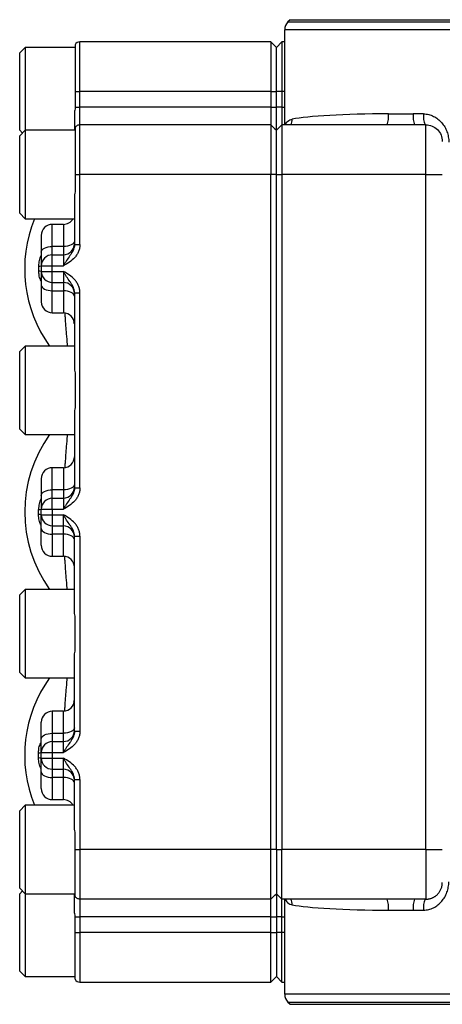
# Model space of a CAD drawing. Units: inches. Extents: x -26 to 35, y -13.3 to 23.8.
# Drawn here: x 5.7 to 8.7, y -10.3 to -3.3 of the extents above; entities that cross this region are included whole.
import ezdxf

# ---------------------------------------------------------------- set-up
doc = ezdxf.new("R2010")
doc.units = ezdxf.units.IN
doc.header["$MEASUREMENT"] = 0

msp = doc.modelspace()

# ---------------------------------------------------------------- linework, layer by layer
at = {"color": 7, "linetype": 'Continuous', "lineweight": 25}
for p, q in [((7.6354, -3.3236), (7.6191, -3.3399)), ((7.6191, -3.3399), (9.2265, -3.3399)), ((7.6354, -3.3236), (9.2102, -3.3236)), ((7.596, -3.3956), (7.596, -4.0716)), ((9.2496, -3.3956), (7.596, -3.3956)), ((6.1039, -3.5033), (6.1039, -3.8354)), ((7.4976, -3.4811), (6.1393, -3.4811)), ((6.1393, -3.8354), (6.1393, -3.4811)), ((7.537, -3.5204), (7.4976, -3.4811)), ((7.4976, -3.4811), (7.4976, -3.8354)), ((7.5763, -3.4811), (7.537, -3.5204)), ((7.596, -3.4811), (7.5763, -3.4811)), ((7.5763, -3.4811), (7.5763, -3.8354)), ((5.7496, -3.5204), (5.7102, -3.5598)), ((5.7102, -4.111), (5.7102, -3.5598)), ((6.1039, -3.5204), (5.7496, -3.5204)), ((5.7496, -3.5204), (5.7496, -4.111)), ((7.537, -3.8354), (7.537, -3.5204)), ((6.1039, -3.8354), (6.1393, -3.8354)), ((6.1039, -3.8354), (6.1039, -3.9451)), ((6.1393, -3.9451), (6.1393, -3.8354)), ((7.4976, -3.8354), (6.1393, -3.8354)), ((7.4976, -3.8354), (7.4976, -3.9451)), ((7.4976, -3.8354), (7.537, -3.8354)), ((7.537, -3.9451), (7.537, -3.8354)), ((7.5763, -3.8354), (7.537, -3.8354)), ((7.5763, -3.8354), (7.5763, -3.9451)), ((7.596, -3.8354), (7.5763, -3.8354)), ((6.1, -3.9911), (6.1, -4.111)), ((6.1039, -3.9451), (6.1393, -3.9451)), ((6.1039, -3.9451), (6.1039, -3.9582)), ((7.4976, -3.9451), (6.1393, -3.9451)), ((6.1393, -4.0716), (6.1393, -3.9451)), ((7.4976, -3.9451), (7.4976, -4.0716)), ((7.4976, -3.9451), (7.537, -3.9451)), ((7.537, -4.113), (7.537, -3.9451)), ((7.5763, -3.9451), (7.537, -3.9451)), ((7.5763, -3.9451), (7.5763, -4.0716)), ((7.5763, -3.9451), (7.596, -3.9451)), ((5.7496, -4.111), (5.7102, -4.1504)), ((5.7102, -4.111), (5.7299, -4.1307)), ((6.1039, -4.111), (5.7496, -4.111)), ((5.7496, -4.111), (5.7496, -4.7409)), ((6.1039, -4.0938), (6.1039, -4.426)), ((6.1393, -4.426), (6.1393, -4.0716)), ((7.4976, -4.0716), (6.1393, -4.0716)), ((7.4976, -4.0716), (7.4976, -4.426)), ((7.537, -4.426), (7.537, -4.111)), ((7.5763, -4.0716), (7.5763, -4.426)), ((8.3255, -4.0716), (7.5763, -4.0716)), ((8.52, -4.0716), (8.3255, -4.0716)), ((8.6, -4.0716), (8.52, -4.0716)), ((8.6, -4.426), (8.6, -4.0716)), ((5.7102, -4.7015), (5.7102, -4.1504)), ((6.1039, -4.426), (6.1393, -4.426)), ((6.1039, -4.426), (6.1039, -4.5495)), ((6.1393, -4.9231), (6.1393, -4.426)), ((7.4976, -4.426), (6.1393, -4.426)), ((7.4976, -9.2291), (7.4976, -4.426)), ((7.537, -4.426), (7.4976, -4.426)), ((7.537, -9.2291), (7.537, -4.426)), ((7.537, -4.426), (7.5763, -4.426)), ((8.6, -4.426), (7.5763, -4.426)), ((7.5763, -4.426), (7.5763, -9.2291)), ((8.6, -4.426), (8.7181, -4.426)), ((8.6, -9.2291), (8.6, -4.426)), ((6.1, -4.5883), (6.1, -4.9231)), ((5.7102, -4.7015), (5.7496, -4.7409)), ((5.7496, -4.7409), (6.1, -4.7409)), ((6.0212, -4.7803), (5.9425, -4.7803)), ((5.9425, -4.9378), (5.9425, -4.7803)), ((6.0212, -4.7803), (6.0212, -4.9378)), ((5.8637, -4.859), (5.8637, -4.9771)), ((5.9425, -4.9968), (5.9425, -4.9378)), ((6.0212, -4.9378), (5.9425, -4.9378)), ((6.0212, -4.9378), (6.0212, -4.9968)), ((6.1, -4.9231), (6.1393, -4.9231)), ((5.8637, -4.9771), (5.8637, -5.0756)), ((5.9425, -5.0756), (5.9425, -4.9968)), ((5.9425, -4.9968), (6.0212, -4.9968)), ((6.0212, -4.9968), (6.0212, -5.0756)), ((5.8637, -5.0756), (5.9425, -5.0756)), ((5.8637, -5.0756), (5.8637, -5.1149)), ((5.8637, -5.1149), (5.9425, -5.1149)), ((5.8637, -5.1149), (5.8637, -5.2134)), ((5.9425, -5.1149), (5.9425, -5.0756)), ((5.9425, -5.0756), (6.0212, -5.0756)), ((5.9425, -5.1149), (6.0212, -5.1149)), ((5.9425, -5.1937), (5.9425, -5.1149)), ((6.0212, -5.1149), (6.0212, -5.1937)), ((5.8637, -5.2134), (5.8637, -5.3315)), ((5.9425, -5.1937), (6.0212, -5.1937)), ((5.9425, -5.2527), (5.9425, -5.1937)), ((5.9425, -5.2527), (6.0212, -5.2527)), ((5.9425, -5.4102), (5.9425, -5.2527)), ((6.0212, -5.1937), (6.0212, -5.2527)), ((6.0212, -5.2527), (6.0212, -5.4102)), ((6.1, -5.2674), (6.1393, -5.2674)), ((6.1, -5.2674), (6.1, -5.799)), ((6.1393, -6.6554), (6.1393, -5.2674)), ((5.9425, -5.4102), (6.0212, -5.4102)), ((6.0999, -5.4869), (6.0944, -5.4785)), ((5.7496, -5.6464), (5.7102, -5.6858)), ((6.1, -5.6464), (5.7496, -5.6464)), ((5.7496, -5.6464), (5.7496, -6.2763)), ((5.7102, -6.237), (5.7102, -5.6858)), ((6.1039, -5.8379), (6.1039, -6.0849)), ((6.1, -6.1238), (6.1, -6.6554)), ((5.7102, -6.237), (5.7496, -6.2763)), ((5.7496, -6.2763), (6.1, -6.2763)), ((6.0212, -6.5126), (5.9425, -6.5126)), ((5.9425, -6.67), (5.9425, -6.5126)), ((6.0212, -6.5126), (6.0212, -6.67)), ((5.8637, -6.5913), (5.8637, -6.7094)), ((6.1, -6.6554), (6.1393, -6.6554)), ((5.8637, -6.7094), (5.8637, -6.8078)), ((5.9425, -6.7291), (5.9425, -6.67)), ((6.0212, -6.67), (5.9425, -6.67)), ((6.0212, -6.67), (6.0212, -6.7291)), ((5.9425, -6.8078), (5.9425, -6.7291)), ((5.9425, -6.7291), (6.0212, -6.7291)), ((6.0212, -6.7291), (6.0212, -6.8078)), ((5.8637, -6.8078), (5.9425, -6.8078)), ((5.8637, -6.8472), (5.8637, -6.8078)), ((5.8637, -6.8472), (5.9425, -6.8472)), ((5.8637, -6.9456), (5.8637, -6.8472)), ((5.9425, -6.8078), (5.9425, -6.8472)), ((5.9425, -6.8078), (6.0212, -6.8078)), ((5.9425, -6.8472), (6.0212, -6.8472)), ((5.9425, -6.8472), (5.9425, -6.926)), ((6.0212, -6.926), (6.0212, -6.8472)), ((5.9425, -6.926), (6.0212, -6.926)), ((5.9425, -6.926), (5.9425, -6.985)), ((6.0212, -6.985), (6.0212, -6.926)), ((5.8637, -7.0637), (5.8637, -6.9456)), ((6.0212, -6.985), (5.9425, -6.985)), ((5.9425, -6.985), (5.9425, -7.1425)), ((6.0212, -7.1425), (6.0212, -6.985)), ((6.1, -6.9997), (6.1393, -6.9997)), ((6.1, -7.5313), (6.1, -6.9997)), ((6.1393, -6.9997), (6.1393, -8.3876)), ((5.9425, -7.1425), (6.0212, -7.1425)), ((5.7496, -7.3787), (5.7102, -7.4181)), ((5.7102, -7.9693), (5.7102, -7.4181)), ((6.1, -7.3787), (5.7496, -7.3787)), ((5.7496, -7.3787), (5.7496, -8.0086)), ((6.1039, -7.8172), (6.1039, -7.5701)), ((6.1, -8.3876), (6.1, -7.856)), ((5.7102, -7.9693), (5.7496, -8.0086)), ((5.7496, -8.0086), (6.1, -8.0086)), ((6.0945, -8.1765), (6.0999, -8.1681)), ((6.0212, -8.2449), (5.9425, -8.2449)), ((5.9425, -8.2449), (5.9425, -8.4023)), ((6.0212, -8.4023), (6.0212, -8.2449)), ((5.8637, -8.4417), (5.8637, -8.3236)), ((5.9425, -8.4023), (5.9425, -8.4614)), ((5.9425, -8.4023), (6.0212, -8.4023)), ((6.0212, -8.4614), (6.0212, -8.4023)), ((6.1, -8.3876), (6.1393, -8.3876)), ((5.8637, -8.5401), (5.8637, -8.4417)), ((5.9425, -8.4614), (5.9425, -8.5401)), ((5.9425, -8.4614), (6.0212, -8.4614)), ((6.0212, -8.5401), (6.0212, -8.4614)), ((5.8637, -8.5401), (5.9425, -8.5401)), ((5.8637, -8.5795), (5.8637, -8.5401)), ((5.9425, -8.5401), (5.9425, -8.5795)), ((5.9425, -8.5401), (6.0212, -8.5401)), ((5.8637, -8.5795), (5.9425, -8.5795)), ((5.8637, -8.6779), (5.8637, -8.5795)), ((5.9425, -8.5795), (6.0212, -8.5795)), ((5.9425, -8.5795), (5.9425, -8.6582)), ((6.0212, -8.6582), (6.0212, -8.5795)), ((5.8637, -8.796), (5.8637, -8.6779)), ((5.9425, -8.6582), (6.0212, -8.6582)), ((5.9425, -8.6582), (5.9425, -8.7173)), ((6.0212, -8.7173), (6.0212, -8.6582)), ((6.0212, -8.7173), (5.9425, -8.7173)), ((5.9425, -8.7173), (5.9425, -8.8748)), ((6.0212, -8.8748), (6.0212, -8.7173)), ((6.1, -8.732), (6.1393, -8.732)), ((6.1, -9.0667), (6.1, -8.732)), ((6.1393, -8.732), (6.1393, -9.2291)), ((5.9425, -8.8748), (6.0212, -8.8748)), ((5.7496, -8.9141), (5.7102, -8.9535)), ((5.7102, -9.5047), (5.7102, -8.9535)), ((6.1, -8.9141), (5.7496, -8.9141)), ((5.7496, -8.9141), (5.7496, -9.5441)), ((6.1039, -9.2291), (6.1039, -9.1056)), ((6.1039, -9.2291), (6.1393, -9.2291)), ((6.1039, -9.5612), (6.1039, -9.2291)), ((6.1393, -9.2291), (6.1393, -9.5834)), ((7.4976, -9.2291), (6.1393, -9.2291)), ((7.4976, -9.5834), (7.4976, -9.2291)), ((7.537, -9.2291), (7.4976, -9.2291)), ((7.537, -9.2291), (7.537, -9.5441)), ((7.537, -9.2291), (7.5763, -9.2291)), ((7.5763, -9.5834), (7.5763, -9.2291)), ((8.6, -9.2291), (7.5763, -9.2291)), ((8.6, -9.2291), (8.6, -9.5834)), ((8.6, -9.2291), (8.7181, -9.2291)), ((5.7102, -9.5047), (5.7496, -9.5441)), ((5.7299, -9.5244), (5.7102, -9.5441)), ((5.7102, -10.0952), (5.7102, -9.5441)), ((5.7496, -9.5441), (6.1039, -9.5441)), ((5.7496, -9.5441), (5.7496, -10.1346)), ((6.1, -9.664), (6.1, -9.5441)), ((7.4976, -9.5834), (6.1393, -9.5834)), ((6.1393, -9.5834), (6.1393, -9.7099)), ((7.4976, -9.7099), (7.4976, -9.5834)), ((7.537, -9.5421), (7.537, -9.7099)), ((8.3255, -9.5834), (7.5763, -9.5834)), ((7.5763, -9.7099), (7.5763, -9.5834)), ((7.596, -9.5834), (7.596, -10.2595)), ((8.52, -9.5834), (8.3255, -9.5834)), ((8.6, -9.5834), (8.52, -9.5834)), ((6.1039, -9.7099), (6.1039, -9.6969)), ((6.1039, -9.7099), (6.1393, -9.7099)), ((6.1039, -9.8197), (6.1039, -9.7099)), ((7.4976, -9.7099), (6.1393, -9.7099)), ((6.1393, -9.7099), (6.1393, -9.8197)), ((7.4976, -9.7099), (7.537, -9.7099)), ((7.4976, -9.8197), (7.4976, -9.7099)), ((7.5763, -9.7099), (7.537, -9.7099)), ((7.537, -9.7099), (7.537, -9.8197)), ((7.5763, -9.8197), (7.5763, -9.7099)), ((7.5763, -9.7099), (7.596, -9.7099)), ((6.1039, -9.8197), (6.1393, -9.8197)), ((6.1039, -10.1518), (6.1039, -9.8197)), ((7.4976, -9.8197), (6.1393, -9.8197)), ((6.1393, -9.8197), (6.1393, -10.174)), ((7.4976, -10.174), (7.4976, -9.8197)), ((7.4976, -9.8197), (7.537, -9.8197)), ((7.537, -9.8197), (7.537, -10.1346)), ((7.5763, -9.8197), (7.537, -9.8197)), ((7.5763, -10.174), (7.5763, -9.8197)), ((7.596, -9.8197), (7.5763, -9.8197)), ((5.7102, -10.0952), (5.7496, -10.1346)), ((5.7496, -10.1346), (6.1039, -10.1346)), ((7.4976, -10.174), (7.537, -10.1346)), ((7.537, -10.1346), (7.5763, -10.174)), ((6.1393, -10.174), (7.4976, -10.174)), ((7.5763, -10.174), (7.596, -10.174)), ((9.2496, -10.2595), (7.596, -10.2595)), ((7.6191, -10.3152), (7.6354, -10.3315)), ((7.6191, -10.3152), (9.2265, -10.3152)), ((7.6354, -10.3315), (9.2102, -10.3315))]:
    msp.add_line(p, q, dxfattribs=at)
at = {"color": 7, "linetype": 'Continuous', "lineweight": 25, "flags": 128}
for points in [[(6.1, -4.8984), (6.0984, -4.9061), (6.094, -4.9135), (6.0867, -4.9203), (6.0769, -4.9262), (6.065, -4.9311), (6.0514, -4.9348), (6.0366, -4.937), (6.0212, -4.9378)], [(5.8637, -4.9771), (5.8653, -4.9695), (5.8697, -4.9621), (5.877, -4.9553), (5.8868, -4.9493), (5.8987, -4.9444), (5.9123, -4.9408), (5.9271, -4.9385), (5.9425, -4.9378)], [(5.8637, -5.2134), (5.8653, -5.221), (5.8697, -5.2284), (5.877, -5.2352), (5.8868, -5.2412), (5.8987, -5.2461), (5.9123, -5.2497), (5.9271, -5.252), (5.9425, -5.2527)], [(6.1, -5.2921), (6.0984, -5.2844), (6.094, -5.277), (6.0867, -5.2702), (6.0769, -5.2643), (6.065, -5.2594), (6.0514, -5.2557), (6.0366, -5.2535), (6.0212, -5.2527)], [(6.1, -6.6307), (6.0984, -6.6384), (6.094, -6.6457), (6.0867, -6.6526), (6.0769, -6.6585), (6.065, -6.6634), (6.0514, -6.6671), (6.0366, -6.6693), (6.0212, -6.67)], [(5.8637, -6.7094), (5.8653, -6.7017), (5.8697, -6.6944), (5.877, -6.6875), (5.8868, -6.6816), (5.8987, -6.6767), (5.9123, -6.673), (5.9271, -6.6708), (5.9425, -6.67)], [(5.8637, -6.9456), (5.8653, -6.9533), (5.8697, -6.9607), (5.877, -6.9675), (5.8868, -6.9735), (5.8987, -6.9784), (5.9123, -6.982), (5.9271, -6.9843), (5.9425, -6.985)], [(6.1, -7.0244), (6.0984, -7.0167), (6.094, -7.0093), (6.0867, -7.0025), (6.0769, -6.9965), (6.065, -6.9916), (6.0514, -6.988), (6.0366, -6.9858), (6.0212, -6.985)], [(5.8637, -8.4417), (5.8653, -8.434), (5.8697, -8.4266), (5.877, -8.4198), (5.8868, -8.4139), (5.8987, -8.409), (5.9123, -8.4053), (5.9271, -8.4031), (5.9425, -8.4023)], [(6.1, -8.363), (6.0984, -8.3706), (6.094, -8.378), (6.0867, -8.3848), (6.0769, -8.3908), (6.065, -8.3957), (6.0514, -8.3993), (6.0366, -8.4016), (6.0212, -8.4023)], [(5.8637, -8.6779), (5.8653, -8.6856), (5.8697, -8.693), (5.877, -8.6998), (5.8868, -8.7058), (5.8987, -8.7107), (5.9123, -8.7143), (5.9271, -8.7165), (5.9425, -8.7173)], [(6.1, -8.7567), (6.0984, -8.749), (6.094, -8.7416), (6.0867, -8.7348), (6.0769, -8.7288), (6.065, -8.7239), (6.0514, -8.7203), (6.0366, -8.718), (6.0212, -8.7173)]]:
    msp.add_lwpolyline(points, dxfattribs=at)
at = {"color": 7, "linetype": 'Continuous', "lineweight": 25}
for centre, radius, start, end in [((7.6748, -3.3956), 0.0787, 135, 180), ((6.1393, -3.5204), 0.0394, 90, 154.15807), ((8.1725, -4.0154), 0.1631, 339.83483, 7.87787), ((8.6731, -4.0154), 0.1631, 172.12213, 200.16517), ((8.7172, -4.0132), 0.1341, 171.70217, 205.81951), ((7.5687, -4.0337), 0.0813, 332.19866, 1.46207), ((6.6905, -5.0952), 0.9449, 157.97569, 215.68533), ((6.0212, -4.7015), 0.0787, 270, 330), ((5.9425, -4.859), 0.0787, 90, 180), ((6.0212, -4.9181), 0.0787, 270, 0), ((5.9425, -5.0756), 0.0787, 90, 180), ((5.8467, -4.9666), 0.1103, 268.61103, 278.86271), ((5.8467, -5.2239), 0.1103, 81.13729, 91.38897), ((5.9425, -5.1149), 0.0787, 180, 270), ((6.0212, -5.2724), 0.0787, 0, 90), ((5.9425, -5.3315), 0.0787, 180, 270), ((6.0212, -5.4889), 0.0787, 0, 90), ((6.6905, -6.8275), 0.9449, 144.31467, 215.68533), ((6.0212, -6.4338), 0.0787, 270, 0), ((5.9425, -6.5913), 0.0787, 90, 180), ((6.0212, -6.6504), 0.0787, 270, 0), ((5.9425, -6.8078), 0.0787, 90, 180), ((5.8467, -6.6989), 0.1103, 268.61103, 278.86271), ((5.8467, -6.9562), 0.1103, 81.13729, 91.38897), ((5.9425, -6.8472), 0.0787, 180, 270), ((6.0212, -7.0047), 0.0787, 0, 90), ((5.9425, -7.0637), 0.0787, 180, 270), ((6.0212, -7.2212), 0.0787, 0, 90), ((6.6905, -8.5598), 0.9449, 144.31467, 202.02431), ((6.0212, -8.1661), 0.0787, 270, 0), ((5.9425, -8.3236), 0.0787, 90, 180), ((6.0212, -8.3826), 0.0787, 270, 0), ((5.9425, -8.5401), 0.0787, 90, 180), ((5.8467, -8.4312), 0.1103, 268.61103, 278.86271), ((5.8467, -8.6885), 0.1103, 81.13729, 91.38897), ((5.9425, -8.5795), 0.0787, 180, 270), ((6.0212, -8.737), 0.0787, 0, 90), ((5.9425, -8.796), 0.0787, 180, 270), ((6.0212, -8.9535), 0.0787, 30, 90), ((7.5687, -9.6214), 0.0813, 358.53793, 27.80134), ((8.1725, -9.6396), 0.1631, 352.12213, 20.16517), ((8.6731, -9.6396), 0.1631, 159.83483, 187.87787), ((8.7172, -9.6418), 0.1341, 154.18049, 188.29783), ((6.1393, -10.1346), 0.0394, 205.84193, 270), ((7.6748, -10.2595), 0.0787, 180, 225)]:
    msp.add_arc(centre, radius, start, end, dxfattribs=at)
for centre, start_param, end_param in [((8.4228, -4.0531), 1.678405, 2.778443), ((8.4228, -4.0531), 1.373874, 1.463187), ((8.4228, -9.602), 3.504742, 4.60478), ((8.4228, -9.602), 4.819998, 4.909311)]:
    msp.add_ellipse(centre, major_axis=(0.8268, 0), ratio=0.073016, start_param=start_param, end_param=end_param, dxfattribs=at)
for points in [[(6.1039, -3.9582), (6.1017, -3.9693), (6.1, -3.9802), (6.1, -3.9911)], [(7.4976, -4.0716), (7.5107, -4.0847), (7.5238, -4.0979), (7.537, -4.111)], [(7.5763, -4.0716), (7.5632, -4.0847), (7.5501, -4.0979), (7.537, -4.111)], [(6.1039, -4.5495), (6.1015, -4.5627), (6.1, -4.5756), (6.1, -4.5883)], [(5.8441, -5.0768), (5.844, -5.0891), (5.844, -5.1014), (5.8441, -5.1136)], [(6.1, -5.799), (6.1, -5.8117), (6.1015, -5.8247), (6.1039, -5.8379)], [(6.1039, -6.0849), (6.1015, -6.0981), (6.1, -6.111), (6.1, -6.1238)], [(6.1039, -7.5701), (6.1015, -7.5569), (6.1, -7.544), (6.1, -7.5313)], [(6.1, -7.856), (6.1, -7.8433), (6.1015, -7.8304), (6.1039, -7.8172)], [(5.8441, -8.5782), (5.844, -8.5659), (5.844, -8.5537), (5.8441, -8.5414)], [(6.1039, -9.1056), (6.1015, -9.0924), (6.1, -9.0794), (6.1, -9.0667)], [(7.4976, -9.5834), (7.5107, -9.5703), (7.5238, -9.5572), (7.537, -9.5441)], [(7.5763, -9.5834), (7.5632, -9.5703), (7.5501, -9.5572), (7.537, -9.5441)], [(6.1039, -9.6969), (6.1017, -9.6858), (6.1, -9.6748), (6.1, -9.664)]]:
    msp.add_open_spline(points, degree=3, dxfattribs=at)
for points, knots in [([(8.334, -3.9931), (8.3635, -3.9928), (8.3932, -3.9929), (8.4525, -3.9929), (8.4821, -3.9928), (8.5116, -3.9931)], [0, 0, 0, 0, 0.5, 0.5, 1, 1, 1, 1]), ([(8.5846, -3.9939), (8.5972, -3.9941), (8.6094, -3.9957), (8.6273, -4.0001), (8.6332, -4.0019), (8.6448, -4.0062), (8.6505, -4.0087), (8.667, -4.0169), (8.6773, -4.0235), (8.6967, -4.0387), (8.7057, -4.0473), (8.7217, -4.066), (8.7289, -4.076), (8.7415, -4.0976), (8.7468, -4.109), (8.7554, -4.1325), (8.7587, -4.1447), (8.7632, -4.1698), (8.7643, -4.1826), (8.7643, -4.1954)], [0, 0, 0, 0, 0.125, 0.125, 0.1875, 0.1875, 0.25, 0.25, 0.375, 0.375, 0.5, 0.5, 0.625, 0.625, 0.75, 0.75, 0.875, 0.875, 1, 1, 1, 1]), ([(7.6, -4.0716), (7.6015, -4.068), (7.6056, -4.0584), (7.6252, -4.0387), (7.6444, -4.0332), (7.6499, -4.0316)], [0, 0, 0, 0, 0.300714, 0.798207, 1, 1, 1, 1]), ([(6.1393, -4.0716), (6.1356, -4.0716), (6.132, -4.0721), (6.1249, -4.0742), (6.1215, -4.0757), (6.1122, -4.0815), (6.1071, -4.0872), (6.1039, -4.0938)], [0, 0, 0, 0, 0.25, 0.25, 0.5, 0.5, 1, 1, 1, 1]), ([(8.6, -4.0716), (8.6154, -4.0716), (8.6309, -4.0747), (8.6594, -4.0865), (8.6725, -4.0953), (8.6944, -4.1171), (8.7032, -4.1302), (8.715, -4.1588), (8.7181, -4.1743), (8.7181, -4.1897)], [0, 0, 0, 0, 0.25, 0.25, 0.5, 0.5, 0.75, 0.75, 1, 1, 1, 1]), ([(6.1393, -4.9231), (6.1393, -4.9316), (6.1385, -4.94), (6.1351, -4.9566), (6.1326, -4.9648), (6.1262, -4.9805), (6.1223, -4.988), (6.1133, -5.0023), (6.1081, -5.0092), (6.0914, -5.0281), (6.0785, -5.039), (6.0507, -5.0585), (6.0358, -5.0671), (6.0212, -5.0756)], [0, 0, 0, 0, 0.125, 0.125, 0.25, 0.25, 0.375, 0.375, 0.5, 0.5, 0.75, 0.75, 1, 1, 1, 1]), ([(6.1, -4.9231), (6.1, -4.9305), (6.099, -4.9378), (6.0956, -4.9521), (6.0931, -4.9591), (6.0872, -4.9723), (6.0836, -4.9786), (6.0761, -4.9908), (6.0721, -4.9966), (6.0599, -5.014), (6.0517, -5.0255), (6.0401, -5.0437), (6.0362, -5.0499), (6.0287, -5.0626), (6.0249, -5.0691), (6.0212, -5.0756)], [0, 0, 0, 0, 0.125, 0.125, 0.25, 0.25, 0.375, 0.375, 0.5, 0.5, 0.75, 0.75, 0.875, 0.875, 1, 1, 1, 1]), ([(5.8637, -5.0007), (5.8634, -5.0011), (5.8559, -5.0109), (5.8477, -5.0372), (5.8453, -5.0635), (5.8441, -5.0768)], [0, 0, 0, 0, 0.01997, 0.504762, 1, 1, 1, 1]), ([(5.8441, -5.1136), (5.8445, -5.1218), (5.8457, -5.1431), (5.852, -5.1693), (5.8612, -5.1834), (5.8637, -5.1873)], [0, 0, 0, 0, 0.310126, 0.808674, 1, 1, 1, 1]), ([(6.1, -5.2674), (6.1, -5.26), (6.099, -5.2527), (6.0956, -5.2384), (6.0931, -5.2314), (6.0872, -5.2182), (6.0836, -5.2119), (6.0761, -5.1997), (6.0721, -5.1939), (6.0599, -5.1765), (6.0517, -5.165), (6.0401, -5.1468), (6.0362, -5.1405), (6.0287, -5.1278), (6.0249, -5.1214), (6.0212, -5.1149)], [0, 0, 0, 0, 0.125, 0.125, 0.25, 0.25, 0.375, 0.375, 0.5, 0.5, 0.75, 0.75, 0.875, 0.875, 1, 1, 1, 1]), ([(6.1393, -5.2674), (6.1393, -5.2589), (6.1385, -5.2504), (6.1351, -5.2339), (6.1326, -5.2256), (6.1262, -5.21), (6.1223, -5.2025), (6.1133, -5.1881), (6.1081, -5.1813), (6.0914, -5.1624), (6.0785, -5.1514), (6.0507, -5.1319), (6.0358, -5.1234), (6.0212, -5.1149)], [0, 0, 0, 0, 0.125, 0.125, 0.25, 0.25, 0.375, 0.375, 0.5, 0.5, 0.75, 0.75, 1, 1, 1, 1]), ([(6.0309, -5.4119), (6.0315, -5.4219), (6.0348, -5.4729), (6.041, -5.5472), (6.0465, -5.616), (6.0485, -5.6418), (6.0489, -5.6464)], [0, 0, 0, 0, 0.1187662, 0.6112555, 0.9307021, 1, 1, 1, 1]), ([(6.0489, -6.2763), (6.0486, -6.2802), (6.0466, -6.306), (6.0411, -6.374), (6.0349, -6.449), (6.0316, -6.4999), (6.0309, -6.5104)], [0, 0, 0, 0, 0.058385, 0.389001, 0.872799, 1, 1, 1, 1]), ([(6.1, -6.6554), (6.1, -6.6628), (6.099, -6.6701), (6.0956, -6.6844), (6.0931, -6.6914), (6.0872, -6.7046), (6.0836, -6.7109), (6.0761, -6.7231), (6.0721, -6.7289), (6.0599, -6.7463), (6.0517, -6.7577), (6.0401, -6.776), (6.0362, -6.7822), (6.0287, -6.7949), (6.0249, -6.8014), (6.0212, -6.8078)], [0, 0, 0, 0, 0.125, 0.125, 0.25, 0.25, 0.375, 0.375, 0.5, 0.5, 0.75, 0.75, 0.875, 0.875, 1, 1, 1, 1]), ([(6.1393, -6.6554), (6.1393, -6.6639), (6.1385, -6.6723), (6.1351, -6.6889), (6.1326, -6.6971), (6.1262, -6.7128), (6.1223, -6.7203), (6.1133, -6.7346), (6.1081, -6.7414), (6.0914, -6.7604), (6.0785, -6.7713), (6.0507, -6.7908), (6.0358, -6.7994), (6.0212, -6.8078)], [0, 0, 0, 0, 0.125, 0.125, 0.25, 0.25, 0.375, 0.375, 0.5, 0.5, 0.75, 0.75, 1, 1, 1, 1]), ([(5.8637, -6.733), (5.8634, -6.7333), (5.8559, -6.7432), (5.8477, -6.7695), (5.8453, -6.7958), (5.8441, -6.8091)], [0, 0, 0, 0, 0.01997, 0.504762, 1, 1, 1, 1]), ([(5.8441, -6.8459), (5.8441, -6.8398), (5.8441, -6.8337), (5.8441, -6.8275), (5.8441, -6.8214), (5.8441, -6.8153), (5.8441, -6.8091)], [0, 0, 0, 0, 0.0004674079, 0.0004674079, 0.0004674079, 0.0009348158, 0.0009348158, 0.0009348158, 0.0009348158]), ([(5.8637, -6.9221), (5.8634, -6.9217), (5.8559, -6.9119), (5.8477, -6.8855), (5.8453, -6.8592), (5.8441, -6.8459)], [0, 0, 0, 0, 0.01997, 0.504762, 1, 1, 1, 1]), ([(6.1, -6.9997), (6.1, -6.9922), (6.099, -6.9849), (6.0956, -6.9706), (6.0931, -6.9637), (6.0872, -6.9505), (6.0836, -6.9442), (6.0761, -6.932), (6.0721, -6.9261), (6.0599, -6.9088), (6.0517, -6.8973), (6.0401, -6.8791), (6.0362, -6.8728), (6.0287, -6.8601), (6.0249, -6.8536), (6.0212, -6.8472)], [0, 0, 0, 0, 0.125, 0.125, 0.25, 0.25, 0.375, 0.375, 0.5, 0.5, 0.75, 0.75, 0.875, 0.875, 1, 1, 1, 1]), ([(6.1393, -6.9997), (6.1393, -6.9911), (6.1385, -6.9827), (6.1351, -6.9662), (6.1326, -6.9579), (6.1262, -6.9423), (6.1223, -6.9348), (6.1133, -6.9204), (6.1081, -6.9136), (6.0914, -6.8946), (6.0785, -6.8837), (6.0507, -6.8642), (6.0358, -6.8557), (6.0212, -6.8472)], [0, 0, 0, 0, 0.125, 0.125, 0.25, 0.25, 0.375, 0.375, 0.5, 0.5, 0.75, 0.75, 1, 1, 1, 1]), ([(6.0489, -7.3787), (6.0486, -7.3748), (6.0466, -7.3491), (6.0411, -7.281), (6.0349, -7.206), (6.0316, -7.1549), (6.0309, -7.1442)], [0, 0, 0, 0, 0.058296, 0.388407, 0.871466, 1, 1, 1, 1]), ([(6.0309, -8.2427), (6.0316, -8.233), (6.0348, -8.1821), (6.041, -8.1079), (6.0465, -8.0391), (6.0485, -8.0132), (6.0489, -8.0086)], [0, 0, 0, 0, 0.117416, 0.61066, 0.930596, 1, 1, 1, 1]), ([(6.1393, -8.3876), (6.1393, -8.3962), (6.1385, -8.4046), (6.1351, -8.4212), (6.1326, -8.4294), (6.1262, -8.4451), (6.1223, -8.4526), (6.1133, -8.4669), (6.1081, -8.4737), (6.0914, -8.4927), (6.0785, -8.5036), (6.0507, -8.5231), (6.0358, -8.5317), (6.0212, -8.5401)], [0, 0, 0, 0, 0.125, 0.125, 0.25, 0.25, 0.375, 0.375, 0.5, 0.5, 0.75, 0.75, 1, 1, 1, 1]), ([(6.1, -8.3876), (6.1, -8.3951), (6.099, -8.4024), (6.0956, -8.4167), (6.0931, -8.4237), (6.0872, -8.4369), (6.0836, -8.4432), (6.0761, -8.4554), (6.0721, -8.4612), (6.0599, -8.4786), (6.0517, -8.49), (6.0401, -8.5083), (6.0362, -8.5145), (6.0287, -8.5272), (6.0249, -8.5337), (6.0212, -8.5401)], [0, 0, 0, 0, 0.125, 0.125, 0.25, 0.25, 0.375, 0.375, 0.5, 0.5, 0.75, 0.75, 0.875, 0.875, 1, 1, 1, 1]), ([(5.8441, -8.5414), (5.8445, -8.5332), (5.8457, -8.512), (5.852, -8.4857), (5.8612, -8.4717), (5.8637, -8.4678)], [0, 0, 0, 0, 0.310126, 0.808674, 1, 1, 1, 1]), ([(5.8637, -8.6544), (5.8634, -8.654), (5.8559, -8.6442), (5.8477, -8.6178), (5.8453, -8.5915), (5.8441, -8.5782)], [0, 0, 0, 0, 0.01997, 0.504762, 1, 1, 1, 1]), ([(6.1393, -8.732), (6.1393, -8.7234), (6.1385, -8.715), (6.1351, -8.6984), (6.1326, -8.6902), (6.1262, -8.6745), (6.1223, -8.6671), (6.1133, -8.6527), (6.1081, -8.6459), (6.0914, -8.6269), (6.0785, -8.616), (6.0507, -8.5965), (6.0358, -8.5879), (6.0212, -8.5795)], [0, 0, 0, 0, 0.125, 0.125, 0.25, 0.25, 0.375, 0.375, 0.5, 0.5, 0.75, 0.75, 1, 1, 1, 1]), ([(6.1, -8.732), (6.1, -8.7245), (6.099, -8.7172), (6.0956, -8.7029), (6.0931, -8.696), (6.0872, -8.6828), (6.0836, -8.6764), (6.0761, -8.6643), (6.0721, -8.6584), (6.0599, -8.641), (6.0517, -8.6296), (6.0401, -8.6114), (6.0362, -8.6051), (6.0287, -8.5924), (6.0249, -8.5859), (6.0212, -8.5795)], [0, 0, 0, 0, 0.125, 0.125, 0.25, 0.25, 0.375, 0.375, 0.5, 0.5, 0.75, 0.75, 0.875, 0.875, 1, 1, 1, 1]), ([(8.5846, -9.6612), (8.5972, -9.661), (8.6094, -9.6594), (8.6273, -9.6549), (8.6332, -9.6531), (8.6448, -9.6488), (8.6505, -9.6464), (8.667, -9.6382), (8.6773, -9.6316), (8.6967, -9.6164), (8.7057, -9.6077), (8.7217, -9.5891), (8.7289, -9.579), (8.7415, -9.5575), (8.7468, -9.546), (8.7554, -9.5225), (8.7587, -9.5104), (8.7632, -9.4853), (8.7643, -9.4725), (8.7643, -9.4597)], [0, 0, 0, 0, 0.125, 0.125, 0.1875, 0.1875, 0.25, 0.25, 0.375, 0.375, 0.5, 0.5, 0.625, 0.625, 0.75, 0.75, 0.875, 0.875, 1, 1, 1, 1]), ([(8.6, -9.5834), (8.6022, -9.5834), (8.6068, -9.5833), (8.6136, -9.5827), (8.6204, -9.5817), (8.6272, -9.5803), (8.634, -9.5785), (8.6407, -9.5762), (8.6473, -9.5736), (8.6538, -9.5705), (8.6602, -9.567), (8.6663, -9.5631), (8.6723, -9.5587), (8.678, -9.554), (8.6835, -9.5489), (8.6887, -9.5433), (8.6938, -9.537), (8.699, -9.5298), (8.7039, -9.5216), (8.7084, -9.5124), (8.7124, -9.502), (8.7155, -9.4907), (8.7176, -9.4783), (8.7179, -9.4697), (8.7181, -9.4653)], [0, 0, 0, 0, 0.036546, 0.07341, 0.110594, 0.148098, 0.185922, 0.224067, 0.262533, 0.301321, 0.340432, 0.379866, 0.419623, 0.459704, 0.500109, 0.539809, 0.583469, 0.631091, 0.682675, 0.738219, 0.797724, 0.86119, 0.928615, 1, 1, 1, 1]), ([(6.1393, -9.5834), (6.1356, -9.5834), (6.132, -9.5829), (6.1249, -9.5809), (6.1215, -9.5794), (6.1122, -9.5735), (6.1071, -9.5678), (6.1039, -9.5612)], [0, 0, 0, 0, 0.25, 0.25, 0.5, 0.5, 1, 1, 1, 1]), ([(7.6, -9.5834), (7.6015, -9.5871), (7.6056, -9.5967), (7.6252, -9.6163), (7.6444, -9.6218), (7.6499, -9.6234)], [0, 0, 0, 0, 0.300714, 0.798207, 1, 1, 1, 1]), ([(8.334, -9.662), (8.3635, -9.6622), (8.3932, -9.6622), (8.4525, -9.6622), (8.4821, -9.6622), (8.5116, -9.662)], [0, 0, 0, 0, 0.5, 0.5, 1, 1, 1, 1])]:
    msp.add_open_spline(points, degree=3, knots=knots, dxfattribs=at)

doc.saveas('drawing.dxf')
